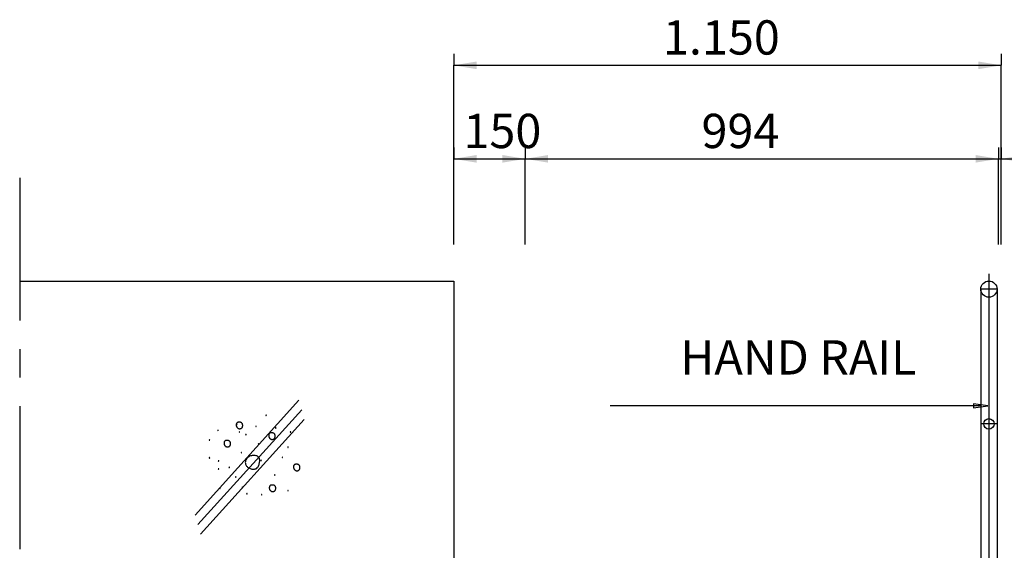
# Model space of a CAD drawing. Extents: x 113008 to 168783, y -36940 to 2285.
# Drawn here: x 134360 to 139530, y -7174 to -4388 of the extents above; entities that cross this region are included whole.
import ezdxf
from ezdxf.enums import TextEntityAlignment as Align

# ---------------------------------------------------------------- set-up
doc = ezdxf.new("R2010")
doc.units = 0
doc.header["$LTSCALE"] = 300
doc.header["$MEASUREMENT"] = 0
doc.header["$PDSIZE"] = 200
doc.linetypes.add('CENTERX2', pattern=[4, 2.5, -0.5, 0.5, -0.5])
doc.layers.get('0').update_dxf_attribs({"linetype": 'CONTINUOUS'})
doc.layers.get('DEFPOINTS').update_dxf_attribs({"linetype": 'CONTINUOUS'})
doc.layers.add('1', color=1, linetype='CONTINUOUS')
doc.layers.add('2', color=2, linetype='CONTINUOUS')
doc.styles.add('SIMPLEX', font='SIMPLEX')

# ---------------------------------------------------------------- blocks, each defined once
blk = doc.blocks.new('A')
for p, q in [((0, 0), (-1.004, 0.134)), ((-1.004, 0.134), (-1.004, -0.134)), ((-1.004, -0.134), (0, 0))]:
    blk.add_line(p, q)

msp = doc.modelspace()

# ---------------------------------------------------------------- linework, layer by layer
at = {"color": 7}
for centre, radius in [((139448.8, -5802.7), 42.5), ((139448.8, -6510.2), 27.5)]:
    msp.add_circle(centre, radius, dxfattribs=at)
at = {"layer": '1'}
for p, q in [((136638.8, -4567.6), (136638.8, -4627.6)), ((139513.8, -4567.6), (139513.8, -4627.6)), ((136638.8, -4687.6), (136638.8, -4627.6)), ((139513.8, -4687.6), (139513.8, -4627.6)), ((136638.8, -5058.6), (136638.8, -5118.6)), ((137013.8, -5058.6), (137013.8, -5118.6)), ((137013.8, -5058.6), (137013.8, -5118.6)), ((139498.8, -5058.6), (139498.8, -5118.6)), ((139513.8, -5058.6), (139513.8, -5118.6)), ((136638.8, -5178.6), (136638.8, -5118.6)), ((137013.8, -5178.6), (137013.8, -5118.6)), ((137013.8, -5178.6), (137013.8, -5118.6)), ((139498.8, -5178.6), (139498.8, -5118.6)), ((139513.8, -5178.6), (139513.8, -5118.6))]:
    msp.add_line(p, q, dxfattribs=at)
at = {"layer": '1', "color": 1}
for p, q in [((136638.8, -4627.6), (139513.8, -4627.6)), ((136638.8, -5118.6), (136638.8, -4627.6)), ((136638.8, -5118.6), (136638.8, -4627.6)), ((139513.8, -5118.6), (139513.8, -4627.6)), ((139513.8, -5118.6), (139513.8, -4627.6)), ((136638.8, -5118.6), (137013.8, -5118.6)), ((136638.8, -5568.4), (136638.8, -5118.6)), ((136638.8, -5568.4), (136638.8, -5118.6)), ((137013.8, -5568.4), (137013.8, -5118.6)), ((137013.8, -5568.4), (137013.8, -5118.6)), ((137013.8, -5118.6), (139498.8, -5118.6)), ((139498.8, -5568.4), (139498.8, -5118.6)), ((139498.8, -5568.4), (139498.8, -5118.6)), ((139498.8, -5118.6), (139513.8, -5118.6)), ((139513.8, -5118.6), (139821.9, -5118.6)), ((139513.8, -5568.4), (139513.8, -5118.6)), ((139513.8, -5568.4), (139513.8, -5118.6)), ((135825.7, -6386.2), (135280.2, -6989.3)), ((135825.7, -6386.2), (135280.2, -6989.3)), ((135840.6, -6436.5), (135295.1, -7039.5)), ((135840.6, -6436.5), (135295.1, -7039.5)), ((139406.3, -6416), (137460.5, -6416)), ((135854, -6486.7), (135308.5, -7089.8)), ((135854, -6486.7), (135308.5, -7089.8)), ((135496.8, -6512.6), (135496.6, -6514.7)), ((135496.8, -6512.6), (135496.6, -6514.7)), ((135497.2, -6510.7), (135496.8, -6512.6)), ((135497.2, -6510.7), (135496.8, -6512.6)), ((135497.8, -6508.9), (135497.2, -6510.7)), ((135497.8, -6508.9), (135497.2, -6510.7)), ((135498.6, -6507.2), (135497.8, -6508.9)), ((135498.6, -6507.2), (135497.8, -6508.9)), ((135499.6, -6505.8), (135498.6, -6507.2)), ((135499.6, -6505.8), (135498.6, -6507.2)), ((135500.7, -6504.6), (135499.6, -6505.8)), ((135500.7, -6504.6), (135499.6, -6505.8)), ((135502, -6503.6), (135500.7, -6504.6)), ((135502, -6503.6), (135500.7, -6504.6)), ((135503.4, -6502.9), (135502, -6503.6)), ((135503.4, -6502.9), (135502, -6503.6)), ((135505, -6502.3), (135503.4, -6502.9)), ((135505, -6502.3), (135503.4, -6502.9)), ((135506.6, -6501.9), (135505, -6502.3)), ((135506.6, -6501.9), (135505, -6502.3)), ((135508.3, -6501.6), (135506.6, -6501.9)), ((135508.3, -6501.6), (135506.6, -6501.9)), ((135510, -6501.5), (135508.3, -6501.6)), ((135510, -6501.5), (135508.3, -6501.6)), ((135511.8, -6501.4), (135510, -6501.5)), ((135511.8, -6501.4), (135510, -6501.5)), ((135513.5, -6501.4), (135511.8, -6501.4)), ((135513.5, -6501.4), (135511.8, -6501.4)), ((135515.3, -6501.5), (135513.5, -6501.4)), ((135515.3, -6501.5), (135513.5, -6501.4)), ((135517, -6501.7), (135515.3, -6501.5)), ((135517, -6501.7), (135515.3, -6501.5)), ((135518.6, -6502), (135517, -6501.7)), ((135518.6, -6502), (135517, -6501.7)), ((135520.3, -6502.4), (135518.6, -6502)), ((135520.3, -6502.4), (135518.6, -6502)), ((135521.8, -6503), (135520.3, -6502.4)), ((135521.8, -6503), (135520.3, -6502.4)), ((135523.2, -6503.7), (135521.8, -6503)), ((135523.2, -6503.7), (135521.8, -6503)), ((135524.5, -6504.6), (135523.2, -6503.7)), ((135524.5, -6504.6), (135523.2, -6503.7)), ((135525.8, -6505.7), (135524.5, -6504.6)), ((135525.8, -6505.7), (135524.5, -6504.6)), ((135526.8, -6506.9), (135525.8, -6505.7)), ((135526.8, -6506.9), (135525.8, -6505.7)), ((135527.8, -6508.3), (135526.8, -6506.9)), ((135527.8, -6508.3), (135526.8, -6506.9)), ((135528.6, -6509.8), (135527.8, -6508.3)), ((135528.6, -6509.8), (135527.8, -6508.3)), ((135529.3, -6511.4), (135528.6, -6509.8)), ((135529.3, -6511.4), (135528.6, -6509.8)), ((135529.8, -6513.1), (135529.3, -6511.4)), ((135529.8, -6513.1), (135529.3, -6511.4)), ((135530.2, -6514.9), (135529.8, -6513.1)), ((135530.2, -6514.9), (135529.8, -6513.1)), ((135496.6, -6514.7), (135496.6, -6516.7)), ((135496.6, -6514.7), (135496.6, -6516.7)), ((135496.6, -6516.7), (135496.7, -6518.8)), ((135496.6, -6516.7), (135496.7, -6518.8)), ((135496.7, -6518.8), (135497, -6520.8)), ((135496.7, -6518.8), (135497, -6520.8)), ((135497, -6520.8), (135497.6, -6522.7)), ((135497, -6520.8), (135497.6, -6522.7)), ((135497.6, -6522.7), (135498.3, -6524.5)), ((135497.6, -6522.7), (135498.3, -6524.5)), ((135498.3, -6524.5), (135499.1, -6526.2)), ((135498.3, -6524.5), (135499.1, -6526.2)), ((135499.1, -6526.2), (135500.1, -6527.7)), ((135499.1, -6526.2), (135500.1, -6527.7)), ((135500.1, -6527.7), (135501.2, -6529.2)), ((135500.1, -6527.7), (135501.2, -6529.2)), ((135501.2, -6529.2), (135502.4, -6530.5)), ((135501.2, -6529.2), (135502.4, -6530.5)), ((135502.4, -6530.5), (135503.6, -6531.7)), ((135502.4, -6530.5), (135503.6, -6531.7)), ((135503.6, -6531.7), (135504.9, -6532.7)), ((135503.6, -6531.7), (135504.9, -6532.7)), ((135504.9, -6532.7), (135506.2, -6533.6)), ((135504.9, -6532.7), (135506.2, -6533.6)), ((135506.2, -6533.6), (135507.5, -6534.3)), ((135506.2, -6533.6), (135507.5, -6534.3)), ((135507.5, -6534.3), (135508.9, -6534.9)), ((135507.5, -6534.3), (135508.9, -6534.9)), ((135508.9, -6534.9), (135510.3, -6535.3)), ((135508.9, -6534.9), (135510.3, -6535.3)), ((135510.3, -6535.3), (135511.7, -6535.7)), ((135510.3, -6535.3), (135511.7, -6535.7)), ((135511.7, -6535.7), (135513.1, -6535.8)), ((135511.7, -6535.7), (135513.1, -6535.8)), ((135513.1, -6535.8), (135514.5, -6535.9)), ((135513.1, -6535.8), (135514.5, -6535.9)), ((135514.5, -6535.9), (135516, -6535.8)), ((135514.5, -6535.9), (135516, -6535.8)), ((135516, -6535.8), (135517.5, -6535.7)), ((135516, -6535.8), (135517.5, -6535.7)), ((135517.5, -6535.7), (135519, -6535.4)), ((135517.5, -6535.7), (135519, -6535.4)), ((135519, -6535.4), (135520.5, -6534.9)), ((135519, -6535.4), (135520.5, -6534.9)), ((135520.5, -6534.9), (135522, -6534.3)), ((135520.5, -6534.9), (135522, -6534.3)), ((135522, -6534.3), (135523.4, -6533.6)), ((135522, -6534.3), (135523.4, -6533.6)), ((135523.4, -6533.6), (135524.7, -6532.7)), ((135523.4, -6533.6), (135524.7, -6532.7)), ((135524.7, -6532.7), (135525.9, -6531.7)), ((135524.7, -6532.7), (135525.9, -6531.7)), ((135525.9, -6531.7), (135527, -6530.5)), ((135525.9, -6531.7), (135527, -6530.5)), ((135527, -6530.5), (135528, -6529.1)), ((135527, -6530.5), (135528, -6529.1)), ((135528, -6529.1), (135528.8, -6527.6)), ((135528, -6529.1), (135528.8, -6527.6)), ((135528.8, -6527.6), (135529.4, -6525.9)), ((135528.8, -6527.6), (135529.4, -6525.9)), ((135529.4, -6525.9), (135529.9, -6524.2)), ((135529.4, -6525.9), (135529.9, -6524.2)), ((135529.9, -6524.2), (135530.3, -6522.4)), ((135529.9, -6524.2), (135530.3, -6522.4)), ((135530.5, -6516.7), (135530.2, -6514.9)), ((135530.5, -6516.7), (135530.2, -6514.9)), ((135530.3, -6522.4), (135530.5, -6520.5)), ((135530.3, -6522.4), (135530.5, -6520.5)), ((135530.6, -6518.6), (135530.5, -6516.7)), ((135530.6, -6518.6), (135530.5, -6516.7)), ((135530.5, -6520.5), (135530.6, -6518.6)), ((135530.5, -6520.5), (135530.6, -6518.6)), ((135668.5, -6564.8), (135667.9, -6566.6)), ((135668.5, -6564.8), (135667.9, -6566.6)), ((135669.2, -6563.1), (135668.5, -6564.8)), ((135669.2, -6563.1), (135668.5, -6564.8)), ((135670.2, -6561.7), (135669.2, -6563.1)), ((135670.2, -6561.7), (135669.2, -6563.1)), ((135671.3, -6560.5), (135670.2, -6561.7)), ((135671.3, -6560.5), (135670.2, -6561.7)), ((135672.6, -6559.5), (135671.3, -6560.5)), ((135672.6, -6559.5), (135671.3, -6560.5)), ((135674, -6558.8), (135672.6, -6559.5)), ((135674, -6558.8), (135672.6, -6559.5)), ((135675.6, -6558.2), (135674, -6558.8)), ((135675.6, -6558.2), (135674, -6558.8)), ((135677.2, -6557.8), (135675.6, -6558.2)), ((135677.2, -6557.8), (135675.6, -6558.2)), ((135678.9, -6557.5), (135677.2, -6557.8)), ((135678.9, -6557.5), (135677.2, -6557.8)), ((135680.6, -6557.4), (135678.9, -6557.5)), ((135680.6, -6557.4), (135678.9, -6557.5)), ((135682.4, -6557.3), (135680.6, -6557.4)), ((135682.4, -6557.3), (135680.6, -6557.4)), ((135684.1, -6557.3), (135682.4, -6557.3)), ((135684.1, -6557.3), (135682.4, -6557.3)), ((135685.9, -6557.4), (135684.1, -6557.3)), ((135685.9, -6557.4), (135684.1, -6557.3)), ((135687.6, -6557.6), (135685.9, -6557.4)), ((135687.6, -6557.6), (135685.9, -6557.4)), ((135689.3, -6557.9), (135687.6, -6557.6)), ((135689.3, -6557.9), (135687.6, -6557.6)), ((135690.9, -6558.3), (135689.3, -6557.9)), ((135690.9, -6558.3), (135689.3, -6557.9)), ((135692.4, -6558.9), (135690.9, -6558.3)), ((135692.4, -6558.9), (135690.9, -6558.3)), ((135693.8, -6559.6), (135692.4, -6558.9)), ((135693.8, -6559.6), (135692.4, -6558.9)), ((135695.2, -6560.5), (135693.8, -6559.6)), ((135695.2, -6560.5), (135693.8, -6559.6)), ((135696.4, -6561.6), (135695.2, -6560.5)), ((135696.4, -6561.6), (135695.2, -6560.5)), ((135697.5, -6562.8), (135696.4, -6561.6)), ((135697.5, -6562.8), (135696.4, -6561.6)), ((135698.4, -6564.2), (135697.5, -6562.8)), ((135698.4, -6564.2), (135697.5, -6562.8)), ((135699.2, -6565.7), (135698.4, -6564.2)), ((135699.2, -6565.7), (135698.4, -6564.2)), ((135699.9, -6567.3), (135699.2, -6565.7)), ((135699.9, -6567.3), (135699.2, -6565.7)), ((135432.7, -6610.3), (135432.6, -6612.4)), ((135432.7, -6610.3), (135432.6, -6612.4)), ((135432.6, -6612.4), (135432.8, -6614.5)), ((135432.6, -6612.4), (135432.8, -6614.5)), ((135432.9, -6608.3), (135432.7, -6610.3)), ((135432.9, -6608.3), (135432.7, -6610.3)), ((135432.8, -6614.5), (135433.1, -6616.5)), ((135432.8, -6614.5), (135433.1, -6616.5)), ((135433.3, -6606.4), (135432.9, -6608.3)), ((135433.3, -6606.4), (135432.9, -6608.3)), ((135433.1, -6616.5), (135433.6, -6618.4)), ((135433.1, -6616.5), (135433.6, -6618.4)), ((135433.9, -6604.6), (135433.3, -6606.4)), ((135433.9, -6604.6), (135433.3, -6606.4)), ((135434.7, -6602.9), (135433.9, -6604.6)), ((135434.7, -6602.9), (135433.9, -6604.6)), ((135435.7, -6601.5), (135434.7, -6602.9)), ((135435.7, -6601.5), (135434.7, -6602.9)), ((135436.8, -6600.3), (135435.7, -6601.5)), ((135436.8, -6600.3), (135435.7, -6601.5)), ((135438.1, -6599.3), (135436.8, -6600.3)), ((135438.1, -6599.3), (135436.8, -6600.3)), ((135439.5, -6598.5), (135438.1, -6599.3)), ((135439.5, -6598.5), (135438.1, -6599.3)), ((135441, -6598), (135439.5, -6598.5)), ((135441, -6598), (135439.5, -6598.5)), ((135442.7, -6597.6), (135441, -6598)), ((135442.7, -6597.6), (135441, -6598)), ((135444.3, -6597.3), (135442.7, -6597.6)), ((135444.3, -6597.3), (135442.7, -6597.6)), ((135446.1, -6597.1), (135444.3, -6597.3)), ((135446.1, -6597.1), (135444.3, -6597.3)), ((135447.8, -6597.1), (135446.1, -6597.1)), ((135447.8, -6597.1), (135446.1, -6597.1)), ((135449.6, -6597.1), (135447.8, -6597.1)), ((135449.6, -6597.1), (135447.8, -6597.1)), ((135451.3, -6597.2), (135449.6, -6597.1)), ((135451.3, -6597.2), (135449.6, -6597.1)), ((135453, -6597.4), (135451.3, -6597.2)), ((135453, -6597.4), (135451.3, -6597.2)), ((135454.7, -6597.7), (135453, -6597.4)), ((135454.7, -6597.7), (135453, -6597.4)), ((135456.3, -6598.1), (135454.7, -6597.7)), ((135456.3, -6598.1), (135454.7, -6597.7)), ((135457.8, -6598.7), (135456.3, -6598.1)), ((135457.8, -6598.7), (135456.3, -6598.1)), ((135459.3, -6599.4), (135457.8, -6598.7)), ((135459.3, -6599.4), (135457.8, -6598.7)), ((135460.6, -6600.3), (135459.3, -6599.4)), ((135460.6, -6600.3), (135459.3, -6599.4)), ((135461.8, -6601.4), (135460.6, -6600.3)), ((135461.8, -6601.4), (135460.6, -6600.3)), ((135462.9, -6602.6), (135461.8, -6601.4)), ((135462.9, -6602.6), (135461.8, -6601.4)), ((135463.9, -6604), (135462.9, -6602.6)), ((135463.9, -6604), (135462.9, -6602.6)), ((135464.7, -6605.5), (135463.9, -6604)), ((135464.7, -6605.5), (135463.9, -6604)), ((135465.4, -6607.1), (135464.7, -6605.5)), ((135465.4, -6607.1), (135464.7, -6605.5)), ((135465.9, -6608.8), (135465.4, -6607.1)), ((135465.9, -6608.8), (135465.4, -6607.1)), ((135466.3, -6610.6), (135465.9, -6608.8)), ((135466.3, -6610.6), (135465.9, -6608.8)), ((135466.5, -6612.4), (135466.3, -6610.6)), ((135466.5, -6612.4), (135466.3, -6610.6)), ((135466.4, -6618), (135466.6, -6616.2)), ((135466.4, -6618), (135466.6, -6616.2)), ((135466.6, -6614.3), (135466.5, -6612.4)), ((135466.6, -6614.3), (135466.5, -6612.4)), ((135466.6, -6616.2), (135466.6, -6614.3)), ((135466.6, -6616.2), (135466.6, -6614.3)), ((135667.4, -6568.6), (135667.2, -6570.6)), ((135667.4, -6568.6), (135667.2, -6570.6)), ((135667.2, -6570.6), (135667.2, -6572.6)), ((135667.2, -6570.6), (135667.2, -6572.6)), ((135667.2, -6572.6), (135667.3, -6574.7)), ((135667.2, -6572.6), (135667.3, -6574.7)), ((135667.3, -6574.7), (135667.7, -6576.7)), ((135667.3, -6574.7), (135667.7, -6576.7)), ((135667.9, -6566.6), (135667.4, -6568.6)), ((135667.9, -6566.6), (135667.4, -6568.6)), ((135667.7, -6576.7), (135668.2, -6578.6)), ((135667.7, -6576.7), (135668.2, -6578.6)), ((135668.2, -6578.6), (135668.9, -6580.4)), ((135668.2, -6578.6), (135668.9, -6580.4)), ((135668.9, -6580.4), (135669.7, -6582.1)), ((135668.9, -6580.4), (135669.7, -6582.1)), ((135669.7, -6582.1), (135670.7, -6583.6)), ((135669.7, -6582.1), (135670.7, -6583.6)), ((135670.7, -6583.6), (135671.8, -6585.1)), ((135670.7, -6583.6), (135671.8, -6585.1)), ((135671.8, -6585.1), (135673, -6586.4)), ((135671.8, -6585.1), (135673, -6586.4)), ((135673, -6586.4), (135674.2, -6587.6)), ((135673, -6586.4), (135674.2, -6587.6)), ((135674.2, -6587.6), (135675.5, -6588.6)), ((135674.2, -6587.6), (135675.5, -6588.6)), ((135675.5, -6588.6), (135676.8, -6589.5)), ((135675.5, -6588.6), (135676.8, -6589.5)), ((135676.8, -6589.5), (135678.2, -6590.2)), ((135676.8, -6589.5), (135678.2, -6590.2)), ((135678.2, -6590.2), (135679.5, -6590.8)), ((135678.2, -6590.2), (135679.5, -6590.8)), ((135679.5, -6590.8), (135680.9, -6591.3)), ((135679.5, -6590.8), (135680.9, -6591.3)), ((135680.9, -6591.3), (135682.3, -6591.6)), ((135680.9, -6591.3), (135682.3, -6591.6)), ((135682.3, -6591.6), (135683.7, -6591.8)), ((135682.3, -6591.6), (135683.7, -6591.8)), ((135683.7, -6591.8), (135685.1, -6591.8)), ((135683.7, -6591.8), (135685.1, -6591.8)), ((135685.1, -6591.8), (135686.6, -6591.8)), ((135685.1, -6591.8), (135686.6, -6591.8)), ((135686.6, -6591.8), (135688.1, -6591.6)), ((135686.6, -6591.8), (135688.1, -6591.6)), ((135688.1, -6591.6), (135689.6, -6591.3)), ((135688.1, -6591.6), (135689.6, -6591.3)), ((135689.6, -6591.3), (135691.1, -6590.8)), ((135689.6, -6591.3), (135691.1, -6590.8)), ((135691.1, -6590.8), (135692.6, -6590.3)), ((135691.1, -6590.8), (135692.6, -6590.3)), ((135692.6, -6590.3), (135694, -6589.5)), ((135692.6, -6590.3), (135694, -6589.5)), ((135694, -6589.5), (135695.3, -6588.7)), ((135694, -6589.5), (135695.3, -6588.7)), ((135695.3, -6588.7), (135696.5, -6587.6)), ((135695.3, -6588.7), (135696.5, -6587.6)), ((135696.5, -6587.6), (135697.6, -6586.4)), ((135696.5, -6587.6), (135697.6, -6586.4)), ((135697.6, -6586.4), (135698.6, -6585)), ((135697.6, -6586.4), (135698.6, -6585)), ((135698.6, -6585), (135699.4, -6583.5)), ((135698.6, -6585), (135699.4, -6583.5)), ((135699.4, -6583.5), (135700, -6581.8)), ((135699.4, -6583.5), (135700, -6581.8)), ((135700.4, -6569), (135699.9, -6567.3)), ((135700.4, -6569), (135699.9, -6567.3)), ((135700, -6581.8), (135700.6, -6580.1)), ((135700, -6581.8), (135700.6, -6580.1)), ((135700.8, -6570.8), (135700.4, -6569)), ((135700.8, -6570.8), (135700.4, -6569)), ((135700.6, -6580.1), (135700.9, -6578.3)), ((135700.6, -6580.1), (135700.9, -6578.3)), ((135701.1, -6572.7), (135700.8, -6570.8)), ((135701.1, -6572.7), (135700.8, -6570.8)), ((135700.9, -6578.3), (135701.1, -6576.4)), ((135700.9, -6578.3), (135701.1, -6576.4)), ((135701.2, -6574.5), (135701.1, -6572.7)), ((135701.2, -6574.5), (135701.1, -6572.7)), ((135701.1, -6576.4), (135701.2, -6574.5)), ((135701.1, -6576.4), (135701.2, -6574.5)), ((135433.6, -6618.4), (135434.3, -6620.2)), ((135433.6, -6618.4), (135434.3, -6620.2)), ((135434.3, -6620.2), (135435.2, -6621.8)), ((135434.3, -6620.2), (135435.2, -6621.8)), ((135435.2, -6621.8), (135436.2, -6623.4)), ((135435.2, -6621.8), (135436.2, -6623.4)), ((135436.2, -6623.4), (135437.3, -6624.9)), ((135436.2, -6623.4), (135437.3, -6624.9)), ((135437.3, -6624.9), (135438.5, -6626.2)), ((135437.3, -6624.9), (135438.5, -6626.2)), ((135438.5, -6626.2), (135439.7, -6627.4)), ((135438.5, -6626.2), (135439.7, -6627.4)), ((135439.7, -6627.4), (135441, -6628.4)), ((135439.7, -6627.4), (135441, -6628.4)), ((135441, -6628.4), (135442.3, -6629.3)), ((135441, -6628.4), (135442.3, -6629.3)), ((135442.3, -6629.3), (135443.6, -6630)), ((135442.3, -6629.3), (135443.6, -6630)), ((135443.6, -6630), (135445, -6630.6)), ((135443.6, -6630), (135445, -6630.6)), ((135445, -6630.6), (135446.3, -6631)), ((135445, -6630.6), (135446.3, -6631)), ((135446.3, -6631), (135447.7, -6631.3)), ((135446.3, -6631), (135447.7, -6631.3)), ((135447.7, -6631.3), (135449.1, -6631.5)), ((135447.7, -6631.3), (135449.1, -6631.5)), ((135449.1, -6631.5), (135450.6, -6631.6)), ((135449.1, -6631.5), (135450.6, -6631.6)), ((135450.6, -6631.6), (135452.1, -6631.5)), ((135450.6, -6631.6), (135452.1, -6631.5)), ((135452.1, -6631.5), (135453.6, -6631.3)), ((135452.1, -6631.5), (135453.6, -6631.3)), ((135453.6, -6631.3), (135455.1, -6631)), ((135453.6, -6631.3), (135455.1, -6631)), ((135455.1, -6631), (135456.6, -6630.6)), ((135455.1, -6631), (135456.6, -6630.6)), ((135456.6, -6630.6), (135458.1, -6630)), ((135456.6, -6630.6), (135458.1, -6630)), ((135458.1, -6630), (135459.5, -6629.3)), ((135458.1, -6630), (135459.5, -6629.3)), ((135459.5, -6629.3), (135460.8, -6628.4)), ((135459.5, -6629.3), (135460.8, -6628.4)), ((135460.8, -6628.4), (135462, -6627.4)), ((135460.8, -6628.4), (135462, -6627.4)), ((135462, -6627.4), (135463.1, -6626.2)), ((135462, -6627.4), (135463.1, -6626.2)), ((135463.1, -6626.2), (135464, -6624.8)), ((135463.1, -6626.2), (135464, -6624.8)), ((135464, -6624.8), (135464.9, -6623.3)), ((135464, -6624.8), (135464.9, -6623.3)), ((135464.9, -6623.3), (135465.5, -6621.6)), ((135464.9, -6623.3), (135465.5, -6621.6)), ((135465.5, -6621.6), (135466, -6619.9)), ((135465.5, -6621.6), (135466, -6619.9)), ((135466, -6619.9), (135466.4, -6618)), ((135466, -6619.9), (135466.4, -6618)), ((135544.4, -6709.8), (135544.3, -6713.7)), ((135544.4, -6709.8), (135544.3, -6713.7)), ((135544.3, -6713.7), (135544.8, -6717.5)), ((135544.3, -6713.7), (135544.8, -6717.5)), ((135544.9, -6705.9), (135544.4, -6709.8)), ((135544.9, -6705.9), (135544.4, -6709.8)), ((135544.8, -6717.5), (135545.7, -6721.3)), ((135544.8, -6717.5), (135545.7, -6721.3)), ((135545.9, -6702), (135544.9, -6705.9)), ((135545.9, -6702), (135544.9, -6705.9)), ((135547.5, -6698.3), (135545.9, -6702)), ((135547.5, -6698.3), (135545.9, -6702)), ((135549.6, -6694.7), (135547.5, -6698.3)), ((135549.6, -6694.7), (135547.5, -6698.3)), ((135552.2, -6691.3), (135549.6, -6694.7)), ((135552.2, -6691.3), (135549.6, -6694.7)), ((135555.3, -6688.2), (135552.2, -6691.3)), ((135555.3, -6688.2), (135552.2, -6691.3)), ((135558.7, -6685.3), (135555.3, -6688.2)), ((135558.7, -6685.3), (135555.3, -6688.2)), ((135562.6, -6682.8), (135558.7, -6685.3)), ((135562.6, -6682.8), (135558.7, -6685.3)), ((135566.8, -6680.6), (135562.6, -6682.8)), ((135566.8, -6680.6), (135562.6, -6682.8)), ((135571.2, -6678.8), (135566.8, -6680.6)), ((135571.2, -6678.8), (135566.8, -6680.6)), ((135576, -6677.4), (135571.2, -6678.8)), ((135576, -6677.4), (135571.2, -6678.8)), ((135580.9, -6676.4), (135576, -6677.4)), ((135580.9, -6676.4), (135576, -6677.4)), ((135585.9, -6675.9), (135580.9, -6676.4)), ((135585.9, -6675.9), (135580.9, -6676.4)), ((135590.9, -6675.9), (135585.9, -6675.9)), ((135590.9, -6675.9), (135585.9, -6675.9)), ((135595.8, -6676.4), (135590.9, -6675.9)), ((135595.8, -6676.4), (135590.9, -6675.9)), ((135600.4, -6677.3), (135595.8, -6676.4)), ((135600.4, -6677.3), (135595.8, -6676.4)), ((135604.8, -6678.8), (135600.4, -6677.3)), ((135604.8, -6678.8), (135600.4, -6677.3)), ((135608.6, -6680.7), (135604.8, -6678.8)), ((135608.6, -6680.7), (135604.8, -6678.8)), ((135611.9, -6683.1), (135608.6, -6680.7)), ((135611.9, -6683.1), (135608.6, -6680.7)), ((135614.6, -6686), (135611.9, -6683.1)), ((135614.6, -6686), (135611.9, -6683.1)), ((135616.7, -6689.3), (135614.6, -6686)), ((135616.7, -6689.3), (135614.6, -6686)), ((135616.3, -6723.4), (135617.6, -6719.1)), ((135616.3, -6723.4), (135617.6, -6719.1)), ((135618.1, -6693), (135616.7, -6689.3)), ((135618.1, -6693), (135616.7, -6689.3)), ((135617.6, -6719.1), (135618.6, -6714.6)), ((135617.6, -6719.1), (135618.6, -6714.6)), ((135619.1, -6697), (135618.1, -6693)), ((135619.1, -6697), (135618.1, -6693)), ((135618.6, -6714.6), (135619.3, -6710.1)), ((135618.6, -6714.6), (135619.3, -6710.1)), ((135619.6, -6701.3), (135619.1, -6697)), ((135619.6, -6701.3), (135619.1, -6697)), ((135619.3, -6710.1), (135619.6, -6705.7)), ((135619.3, -6710.1), (135619.6, -6705.7)), ((135619.6, -6705.7), (135619.6, -6701.3)), ((135619.6, -6705.7), (135619.6, -6701.3)), ((135545.7, -6721.3), (135547, -6724.9)), ((135545.7, -6721.3), (135547, -6724.9)), ((135547, -6724.9), (135548.8, -6728.4)), ((135547, -6724.9), (135548.8, -6728.4)), ((135548.8, -6728.4), (135551, -6731.6)), ((135548.8, -6728.4), (135551, -6731.6)), ((135551, -6731.6), (135553.6, -6734.5)), ((135551, -6731.6), (135553.6, -6734.5)), ((135553.6, -6734.5), (135556.5, -6737.2)), ((135553.6, -6734.5), (135556.5, -6737.2)), ((135556.5, -6737.2), (135559.7, -6739.6)), ((135556.5, -6737.2), (135559.7, -6739.6)), ((135559.7, -6739.6), (135563.1, -6741.7)), ((135559.7, -6739.6), (135563.1, -6741.7)), ((135563.1, -6741.7), (135566.6, -6743.6)), ((135563.1, -6741.7), (135566.6, -6743.6)), ((135566.6, -6743.6), (135570.3, -6745.2)), ((135566.6, -6743.6), (135570.3, -6745.2)), ((135570.3, -6745.2), (135574.2, -6746.5)), ((135570.3, -6745.2), (135574.2, -6746.5)), ((135574.2, -6746.5), (135578, -6747.5)), ((135574.2, -6746.5), (135578, -6747.5)), ((135578, -6747.5), (135581.9, -6748.2)), ((135578, -6747.5), (135581.9, -6748.2)), ((135581.9, -6748.2), (135585.7, -6748.5)), ((135581.9, -6748.2), (135585.7, -6748.5)), ((135585.7, -6748.5), (135589.4, -6748.5)), ((135585.7, -6748.5), (135589.4, -6748.5)), ((135589.4, -6748.5), (135593.1, -6748)), ((135589.4, -6748.5), (135593.1, -6748)), ((135593.1, -6748), (135596.6, -6747.1)), ((135593.1, -6748), (135596.6, -6747.1)), ((135596.6, -6747.1), (135599.9, -6745.7)), ((135596.6, -6747.1), (135599.9, -6745.7)), ((135599.9, -6745.7), (135603, -6743.8)), ((135599.9, -6745.7), (135603, -6743.8)), ((135603, -6743.8), (135605.9, -6741.4)), ((135603, -6743.8), (135605.9, -6741.4)), ((135605.9, -6741.4), (135608.5, -6738.5)), ((135605.9, -6741.4), (135608.5, -6738.5)), ((135608.5, -6738.5), (135610.9, -6735.2)), ((135608.5, -6738.5), (135610.9, -6735.2)), ((135610.9, -6735.2), (135613, -6731.6)), ((135610.9, -6735.2), (135613, -6731.6)), ((135613, -6731.6), (135614.8, -6727.6)), ((135613, -6731.6), (135614.8, -6727.6)), ((135614.8, -6727.6), (135616.3, -6723.4)), ((135614.8, -6727.6), (135616.3, -6723.4)), ((135797.5, -6733.4), (135797.3, -6735.4)), ((135797.5, -6733.4), (135797.3, -6735.4)), ((135797.3, -6735.4), (135797.3, -6737.5)), ((135797.3, -6735.4), (135797.3, -6737.5)), ((135797.3, -6737.5), (135797.4, -6739.5)), ((135797.3, -6737.5), (135797.4, -6739.5)), ((135797.4, -6739.5), (135797.7, -6741.5)), ((135797.4, -6739.5), (135797.7, -6741.5)), ((135798, -6731.5), (135797.5, -6733.4)), ((135798, -6731.5), (135797.5, -6733.4)), ((135797.7, -6741.5), (135798.3, -6743.4)), ((135797.7, -6741.5), (135798.3, -6743.4)), ((135798.6, -6729.7), (135798, -6731.5)), ((135798.6, -6729.7), (135798, -6731.5)), ((135798.3, -6743.4), (135799, -6745.2)), ((135798.3, -6743.4), (135799, -6745.2)), ((135799.3, -6728), (135798.6, -6729.7)), ((135799.3, -6728), (135798.6, -6729.7)), ((135799, -6745.2), (135799.8, -6746.9)), ((135799, -6745.2), (135799.8, -6746.9)), ((135800.3, -6726.6), (135799.3, -6728)), ((135800.3, -6726.6), (135799.3, -6728)), ((135799.8, -6746.9), (135800.8, -6748.5)), ((135799.8, -6746.9), (135800.8, -6748.5)), ((135801.4, -6725.4), (135800.3, -6726.6)), ((135801.4, -6725.4), (135800.3, -6726.6)), ((135800.8, -6748.5), (135801.9, -6750)), ((135800.8, -6748.5), (135801.9, -6750)), ((135802.7, -6724.4), (135801.4, -6725.4)), ((135802.7, -6724.4), (135801.4, -6725.4)), ((135801.9, -6750), (135803.1, -6751.3)), ((135801.9, -6750), (135803.1, -6751.3)), ((135804.1, -6723.6), (135802.7, -6724.4)), ((135804.1, -6723.6), (135802.7, -6724.4)), ((135803.1, -6751.3), (135804.3, -6752.4)), ((135803.1, -6751.3), (135804.3, -6752.4)), ((135805.7, -6723.1), (135804.1, -6723.6)), ((135805.7, -6723.1), (135804.1, -6723.6)), ((135804.3, -6752.4), (135805.6, -6753.5)), ((135804.3, -6752.4), (135805.6, -6753.5)), ((135805.6, -6753.5), (135806.9, -6754.4)), ((135805.6, -6753.5), (135806.9, -6754.4)), ((135807.3, -6722.7), (135805.7, -6723.1)), ((135807.3, -6722.7), (135805.7, -6723.1)), ((135806.9, -6754.4), (135808.2, -6755.1)), ((135806.9, -6754.4), (135808.2, -6755.1)), ((135809, -6722.4), (135807.3, -6722.7)), ((135809, -6722.4), (135807.3, -6722.7)), ((135808.2, -6755.1), (135809.6, -6755.7)), ((135808.2, -6755.1), (135809.6, -6755.7)), ((135810.7, -6722.2), (135809, -6722.4)), ((135810.7, -6722.2), (135809, -6722.4)), ((135809.6, -6755.7), (135811, -6756.1)), ((135809.6, -6755.7), (135811, -6756.1)), ((135812.5, -6722.2), (135810.7, -6722.2)), ((135812.5, -6722.2), (135810.7, -6722.2)), ((135811, -6756.1), (135812.4, -6756.4)), ((135811, -6756.1), (135812.4, -6756.4)), ((135812.4, -6756.4), (135813.8, -6756.6)), ((135812.4, -6756.4), (135813.8, -6756.6)), ((135814.2, -6722.2), (135812.5, -6722.2)), ((135814.2, -6722.2), (135812.5, -6722.2)), ((135813.8, -6756.6), (135815.2, -6756.7)), ((135813.8, -6756.6), (135815.2, -6756.7)), ((135816, -6722.3), (135814.2, -6722.2)), ((135816, -6722.3), (135814.2, -6722.2)), ((135815.2, -6756.7), (135816.7, -6756.6)), ((135815.2, -6756.7), (135816.7, -6756.6)), ((135817.7, -6722.5), (135816, -6722.3)), ((135817.7, -6722.5), (135816, -6722.3)), ((135816.7, -6756.6), (135818.2, -6756.4)), ((135816.7, -6756.6), (135818.2, -6756.4)), ((135819.3, -6722.8), (135817.7, -6722.5)), ((135819.3, -6722.8), (135817.7, -6722.5)), ((135818.2, -6756.4), (135819.7, -6756.1)), ((135818.2, -6756.4), (135819.7, -6756.1)), ((135821, -6723.2), (135819.3, -6722.8)), ((135821, -6723.2), (135819.3, -6722.8)), ((135819.7, -6756.1), (135821.2, -6755.7)), ((135819.7, -6756.1), (135821.2, -6755.7)), ((135822.5, -6723.8), (135821, -6723.2)), ((135822.5, -6723.8), (135821, -6723.2)), ((135821.2, -6755.7), (135822.7, -6755.1)), ((135821.2, -6755.7), (135822.7, -6755.1)), ((135823.9, -6724.5), (135822.5, -6723.8)), ((135823.9, -6724.5), (135822.5, -6723.8)), ((135822.7, -6755.1), (135824.1, -6754.4)), ((135822.7, -6755.1), (135824.1, -6754.4)), ((135825.3, -6725.4), (135823.9, -6724.5)), ((135825.3, -6725.4), (135823.9, -6724.5)), ((135824.1, -6754.4), (135825.4, -6753.5)), ((135824.1, -6754.4), (135825.4, -6753.5)), ((135826.5, -6726.5), (135825.3, -6725.4)), ((135826.5, -6726.5), (135825.3, -6725.4)), ((135825.4, -6753.5), (135826.6, -6752.5)), ((135825.4, -6753.5), (135826.6, -6752.5)), ((135827.5, -6727.7), (135826.5, -6726.5)), ((135827.5, -6727.7), (135826.5, -6726.5)), ((135826.6, -6752.5), (135827.7, -6751.3)), ((135826.6, -6752.5), (135827.7, -6751.3)), ((135828.5, -6729.1), (135827.5, -6727.7)), ((135828.5, -6729.1), (135827.5, -6727.7)), ((135827.7, -6751.3), (135828.7, -6749.9)), ((135827.7, -6751.3), (135828.7, -6749.9)), ((135829.3, -6730.6), (135828.5, -6729.1)), ((135829.3, -6730.6), (135828.5, -6729.1)), ((135828.7, -6749.9), (135829.5, -6748.4)), ((135828.7, -6749.9), (135829.5, -6748.4)), ((135830, -6732.2), (135829.3, -6730.6)), ((135830, -6732.2), (135829.3, -6730.6)), ((135829.5, -6748.4), (135830.1, -6746.7)), ((135829.5, -6748.4), (135830.1, -6746.7)), ((135830.5, -6733.9), (135830, -6732.2)), ((135830.5, -6733.9), (135830, -6732.2)), ((135830.1, -6746.7), (135830.7, -6744.9)), ((135830.1, -6746.7), (135830.7, -6744.9)), ((135830.9, -6735.7), (135830.5, -6733.9)), ((135830.9, -6735.7), (135830.5, -6733.9)), ((135830.7, -6744.9), (135831, -6743.1)), ((135830.7, -6744.9), (135831, -6743.1)), ((135831.2, -6737.5), (135830.9, -6735.7)), ((135831.2, -6737.5), (135830.9, -6735.7)), ((135831, -6743.1), (135831.2, -6741.3)), ((135831, -6743.1), (135831.2, -6741.3)), ((135831.3, -6739.4), (135831.2, -6737.5)), ((135831.3, -6739.4), (135831.2, -6737.5)), ((135831.2, -6741.3), (135831.3, -6739.4)), ((135831.2, -6741.3), (135831.3, -6739.4)), ((135670.2, -6844.6), (135670.1, -6846.7)), ((135670.2, -6844.6), (135670.1, -6846.7)), ((135670.1, -6846.7), (135670.3, -6848.7)), ((135670.1, -6846.7), (135670.3, -6848.7)), ((135670.4, -6842.6), (135670.2, -6844.6)), ((135670.4, -6842.6), (135670.2, -6844.6)), ((135670.3, -6848.7), (135670.6, -6850.7)), ((135670.3, -6848.7), (135670.6, -6850.7)), ((135670.8, -6840.7), (135670.4, -6842.6)), ((135670.8, -6840.7), (135670.4, -6842.6)), ((135670.6, -6850.7), (135671.2, -6852.6)), ((135670.6, -6850.7), (135671.2, -6852.6)), ((135671.4, -6838.8), (135670.8, -6840.7)), ((135671.4, -6838.8), (135670.8, -6840.7)), ((135671.2, -6852.6), (135671.9, -6854.4)), ((135671.2, -6852.6), (135671.9, -6854.4)), ((135672.2, -6837.2), (135671.4, -6838.8)), ((135672.2, -6837.2), (135671.4, -6838.8)), ((135671.9, -6854.4), (135672.7, -6856.1)), ((135671.9, -6854.4), (135672.7, -6856.1)), ((135673.2, -6835.7), (135672.2, -6837.2)), ((135673.2, -6835.7), (135672.2, -6837.2)), ((135672.7, -6856.1), (135673.7, -6857.7)), ((135672.7, -6856.1), (135673.7, -6857.7)), ((135674.3, -6834.5), (135673.2, -6835.7)), ((135674.3, -6834.5), (135673.2, -6835.7)), ((135673.7, -6857.7), (135674.8, -6859.1)), ((135673.7, -6857.7), (135674.8, -6859.1)), ((135675.6, -6833.6), (135674.3, -6834.5)), ((135675.6, -6833.6), (135674.3, -6834.5)), ((135674.8, -6859.1), (135676, -6860.5)), ((135674.8, -6859.1), (135676, -6860.5)), ((135677, -6832.8), (135675.6, -6833.6)), ((135677, -6832.8), (135675.6, -6833.6)), ((135676, -6860.5), (135677.2, -6861.6)), ((135676, -6860.5), (135677.2, -6861.6)), ((135678.5, -6832.3), (135677, -6832.8)), ((135678.5, -6832.3), (135677, -6832.8)), ((135677.2, -6861.6), (135678.5, -6862.7)), ((135677.2, -6861.6), (135678.5, -6862.7)), ((135680.2, -6831.8), (135678.5, -6832.3)), ((135680.2, -6831.8), (135678.5, -6832.3)), ((135678.5, -6862.7), (135679.8, -6863.5)), ((135678.5, -6862.7), (135679.8, -6863.5)), ((135679.8, -6863.5), (135681.1, -6864.3)), ((135679.8, -6863.5), (135681.1, -6864.3)), ((135681.9, -6831.6), (135680.2, -6831.8)), ((135681.9, -6831.6), (135680.2, -6831.8)), ((135681.1, -6864.3), (135682.5, -6864.9)), ((135681.1, -6864.3), (135682.5, -6864.9)), ((135683.6, -6831.4), (135681.9, -6831.6)), ((135683.6, -6831.4), (135681.9, -6831.6)), ((135682.5, -6864.9), (135683.8, -6865.3)), ((135682.5, -6864.9), (135683.8, -6865.3)), ((135685.3, -6831.4), (135683.6, -6831.4)), ((135685.3, -6831.4), (135683.6, -6831.4)), ((135683.8, -6865.3), (135685.2, -6865.6)), ((135683.8, -6865.3), (135685.2, -6865.6)), ((135685.2, -6865.6), (135686.7, -6865.8)), ((135685.2, -6865.6), (135686.7, -6865.8)), ((135687.1, -6831.4), (135685.3, -6831.4)), ((135687.1, -6831.4), (135685.3, -6831.4)), ((135686.7, -6865.8), (135688.1, -6865.9)), ((135686.7, -6865.8), (135688.1, -6865.9)), ((135688.8, -6831.5), (135687.1, -6831.4)), ((135688.8, -6831.5), (135687.1, -6831.4)), ((135688.1, -6865.9), (135689.6, -6865.8)), ((135688.1, -6865.9), (135689.6, -6865.8)), ((135690.6, -6831.7), (135688.8, -6831.5)), ((135690.6, -6831.7), (135688.8, -6831.5)), ((135689.6, -6865.8), (135691.1, -6865.6)), ((135689.6, -6865.8), (135691.1, -6865.6)), ((135692.2, -6832), (135690.6, -6831.7)), ((135692.2, -6832), (135690.6, -6831.7)), ((135691.1, -6865.6), (135692.6, -6865.3)), ((135691.1, -6865.6), (135692.6, -6865.3)), ((135693.8, -6832.4), (135692.2, -6832)), ((135693.8, -6832.4), (135692.2, -6832)), ((135692.6, -6865.3), (135694.1, -6864.9)), ((135692.6, -6865.3), (135694.1, -6864.9)), ((135695.4, -6833), (135693.8, -6832.4)), ((135695.4, -6833), (135693.8, -6832.4)), ((135694.1, -6864.9), (135695.6, -6864.3)), ((135694.1, -6864.9), (135695.6, -6864.3)), ((135696.8, -6833.7), (135695.4, -6833)), ((135696.8, -6833.7), (135695.4, -6833)), ((135695.6, -6864.3), (135697, -6863.6)), ((135695.6, -6864.3), (135697, -6863.6)), ((135698.1, -6834.6), (135696.8, -6833.7)), ((135698.1, -6834.6), (135696.8, -6833.7)), ((135697, -6863.6), (135698.3, -6862.7)), ((135697, -6863.6), (135698.3, -6862.7)), ((135699.3, -6835.6), (135698.1, -6834.6)), ((135699.3, -6835.6), (135698.1, -6834.6)), ((135698.3, -6862.7), (135699.5, -6861.7)), ((135698.3, -6862.7), (135699.5, -6861.7)), ((135700.4, -6836.9), (135699.3, -6835.6)), ((135700.4, -6836.9), (135699.3, -6835.6)), ((135699.5, -6861.7), (135700.6, -6860.4)), ((135699.5, -6861.7), (135700.6, -6860.4)), ((135701.4, -6838.2), (135700.4, -6836.9)), ((135701.4, -6838.2), (135700.4, -6836.9)), ((135700.6, -6860.4), (135701.6, -6859.1)), ((135700.6, -6860.4), (135701.6, -6859.1)), ((135702.2, -6839.8), (135701.4, -6838.2)), ((135702.2, -6839.8), (135701.4, -6838.2)), ((135701.6, -6859.1), (135702.4, -6857.5)), ((135701.6, -6859.1), (135702.4, -6857.5)), ((135702.9, -6841.4), (135702.2, -6839.8)), ((135702.9, -6841.4), (135702.2, -6839.8)), ((135702.4, -6857.5), (135703, -6855.9)), ((135702.4, -6857.5), (135703, -6855.9)), ((135703.4, -6843.1), (135702.9, -6841.4)), ((135703.4, -6843.1), (135702.9, -6841.4)), ((135703, -6855.9), (135703.5, -6854.1)), ((135703, -6855.9), (135703.5, -6854.1)), ((135703.8, -6844.9), (135703.4, -6843.1)), ((135703.8, -6844.9), (135703.4, -6843.1)), ((135703.5, -6854.1), (135703.9, -6852.3)), ((135703.5, -6854.1), (135703.9, -6852.3)), ((135704.1, -6846.7), (135703.8, -6844.9)), ((135704.1, -6846.7), (135703.8, -6844.9)), ((135703.9, -6852.3), (135704.1, -6850.4)), ((135703.9, -6852.3), (135704.1, -6850.4)), ((135704.2, -6848.6), (135704.1, -6846.7)), ((135704.2, -6848.6), (135704.1, -6846.7)), ((135704.1, -6850.4), (135704.2, -6848.6)), ((135704.1, -6850.4), (135704.2, -6848.6))]:
    msp.add_line(p, q, dxfattribs=at)
for centre, start, end in [((135499.4, -6512.9), 0, 180), ((135499.4, -6512.9), 0, 180), ((135499.4, -6512.9), 180, 0), ((135499.4, -6512.9), 180, 0), ((135653.6, -6465.2), 0, 180), ((135653.6, -6465.2), 0, 180), ((135653.6, -6465.2), 180, 0), ((135653.6, -6465.2), 180, 0), ((135400.9, -6545), 0, 180), ((135400.9, -6545), 0, 180), ((135400.9, -6545), 180, 0), ((135400.9, -6545), 180, 0), ((135512.8, -6552.9), 0, 180), ((135512.8, -6552.9), 0, 180), ((135512.8, -6552.9), 180, 0), ((135512.8, -6552.9), 180, 0), ((135547.3, -6566.2), 0, 180), ((135547.3, -6566.2), 0, 180), ((135600.5, -6523.5), 0, 180), ((135600.5, -6523.5), 0, 180), ((135600.5, -6523.5), 180, 0), ((135600.5, -6523.5), 180, 0), ((135704.2, -6531.5), 0, 180), ((135704.2, -6531.5), 0, 180), ((135704.2, -6531.5), 180, 0), ((135704.2, -6531.5), 180, 0), ((135781.5, -6552.9), 0, 180), ((135781.5, -6552.9), 0, 180), ((135781.5, -6552.9), 180, 0), ((135781.5, -6552.9), 180, 0), ((135355.9, -6595.3), 0, 180), ((135355.9, -6595.3), 0, 180), ((135355.9, -6595.3), 180, 0), ((135355.9, -6595.3), 180, 0), ((135547.3, -6566.2), 180, 0), ((135547.3, -6566.2), 180, 0), ((135613.9, -6616.8), 0, 180), ((135613.9, -6616.8), 0, 180), ((135613.9, -6616.8), 180, 0), ((135613.9, -6616.8), 180, 0), ((135523.5, -6661.9), 0, 180), ((135523.5, -6661.9), 0, 180), ((135523.5, -6661.9), 180, 0), ((135523.5, -6661.9), 180, 0), ((135768.1, -6632.7), 0, 180), ((135768.1, -6632.7), 0, 180), ((135768.1, -6632.7), 180, 0), ((135768.1, -6632.7), 180, 0), ((135355.9, -6688.6), 0, 180), ((135355.9, -6688.6), 0, 180), ((135355.9, -6688.6), 180, 0), ((135355.9, -6688.6), 180, 0), ((135403.9, -6704.5), 0, 180), ((135403.9, -6704.5), 0, 180), ((135403.9, -6704.5), 180, 0), ((135403.9, -6704.5), 180, 0), ((135627.2, -6701.9), 0, 180), ((135627.2, -6701.9), 0, 180), ((135627.2, -6701.9), 180, 0), ((135627.2, -6701.9), 180, 0), ((135738.8, -6686), 0, 180), ((135738.8, -6686), 0, 180), ((135738.8, -6686), 180, 0), ((135738.8, -6686), 180, 0), ((135403.9, -6746.9), 0, 180), ((135403.9, -6746.9), 0, 180), ((135403.9, -6746.9), 180, 0), ((135403.9, -6746.9), 180, 0), ((135459.6, -6739), 0, 180), ((135459.6, -6739), 0, 180), ((135459.6, -6739), 180, 0), ((135459.6, -6739), 180, 0), ((135603.1, -6744.3), 0, 180), ((135603.1, -6744.3), 0, 180), ((135603.1, -6744.3), 180, 0), ((135603.1, -6744.3), 180, 0), ((135494.2, -6789.6), 0, 180), ((135494.2, -6789.6), 0, 180), ((135494.2, -6789.6), 180, 0), ((135494.2, -6789.6), 180, 0), ((135699, -6779), 0, 180), ((135699, -6779), 0, 180), ((135699, -6779), 180, 0), ((135699, -6779), 180, 0), ((135411.7, -6848.2), 0, 180), ((135411.7, -6848.2), 0, 180), ((135411.7, -6848.2), 180, 0), ((135411.7, -6848.2), 180, 0), ((135528.7, -6842.9), 0, 180), ((135528.7, -6842.9), 0, 180), ((135528.7, -6842.9), 180, 0), ((135528.7, -6842.9), 180, 0), ((135552.5, -6877.3), 0, 180), ((135552.5, -6877.3), 0, 180), ((135768.1, -6861.4), 0, 180), ((135768.1, -6861.4), 0, 180), ((135768.1, -6861.4), 180, 0), ((135768.1, -6861.4), 180, 0), ((135552.5, -6877.3), 180, 0), ((135552.5, -6877.3), 180, 0), ((135629.8, -6882.6), 0, 180), ((135629.8, -6882.6), 0, 180), ((135629.8, -6882.6), 180, 0), ((135629.8, -6882.6), 180, 0)]:
    msp.add_arc(centre, 1.34, start, end, dxfattribs=at)
at = {"layer": '1', "color": 1, "linetype": 'BYBLOCK'}
for points in [[(136758.8, -4647.6), (136758.8, -4607.6), (136638.8, -4627.6)], [(139393.8, -4607.6), (139393.8, -4647.6), (139513.8, -4627.6)], [(136758.8, -5138.6), (136758.8, -5098.6), (136638.8, -5118.6)], [(136893.8, -5098.6), (136893.8, -5138.6), (137013.8, -5118.6)], [(137133.8, -5138.6), (137133.8, -5098.6), (137013.8, -5118.6)], [(139378.8, -5098.6), (139378.8, -5138.6), (139498.8, -5118.6)], [(139633.8, -5138.6), (139633.8, -5098.6), (139513.8, -5118.6)]]:
    msp.add_solid(points, dxfattribs=at)
at = {"layer": '2', "linetype": 'CENTERX2'}
msp.add_line((134359.5, -5217.6), (134359.5, -10239.5), dxfattribs=at)
msp.add_line((134359.5, -5217.6), (134359.5, -10239.5), dxfattribs=at)
at = {"layer": '2'}
for p, q in [((139448.8, -5722.5), (139448.8, -8302.7)), ((139406.3, -5802.7), (139406.3, -8302.7)), ((139491.3, -5802.7), (139491.3, -8302.7)), ((139068.8, -6416), (138012.8, -6416))]:
    msp.add_line(p, q, dxfattribs=at)
at = {"layer": '2', "color": 3}
for p, q in [((134359.5, -5760.2), (136638.8, -5760.2)), ((136638.8, -5760.2), (136638.8, -9510.2)), ((139491.3, -5802.7), (139406.3, -5802.7)), ((139491.3, -6510.2), (139406.3, -6510.2))]:
    msp.add_line(p, q, dxfattribs=at)
at = {"layer": '2', "color": 7}
for centre, radius in [((139448.8, -5802.7), 42.5), ((139448.8, -6510.2), 27.5)]:
    msp.add_circle(centre, radius, dxfattribs=at)
at = {"layer": '2', "color": 0, "linetype": 'BYBLOCK'}
for p in [(139448.8, -5760.2), (139491.3, -5802.7), (139476.3, -6510.2), (139476.3, -6510.2)]:
    msp.add_point(p, dxfattribs=at)
at = {"layer": 'DEFPOINTS', "color": 0, "linetype": 'BYBLOCK'}
for p in [(139448.8, -5760.2), (139491.3, -5802.7), (139476.3, -6510.2), (139476.3, -6510.2)]:
    msp.add_point(p, dxfattribs=at)

# ---------------------------------------------------------------- block references
at = {"layer": '2', "xscale": 75, "yscale": 75, "zscale": 75}
msp.add_blockref('A', (139442.3, -6416), dxfattribs=at)
msp.add_blockref('A', (139442.3, -6416), dxfattribs=at)

# ---------------------------------------------------------------- texts
at = {"layer": '2', "style": 'SIMPLEX'}
for s, p in [('1.150', (137737.3, -4571.2)), ('150', (136689.6, -5062.2)), ('994', (137939.5, -5062.2))]:
    msp.add_text(s, height=180, dxfattribs=at).set_placement(p)
msp.add_text('HAND RAIL', height=180, dxfattribs=at).set_placement((139068.6, -6251.3), align=Align.RIGHT)

doc.saveas('drawing.dxf')
